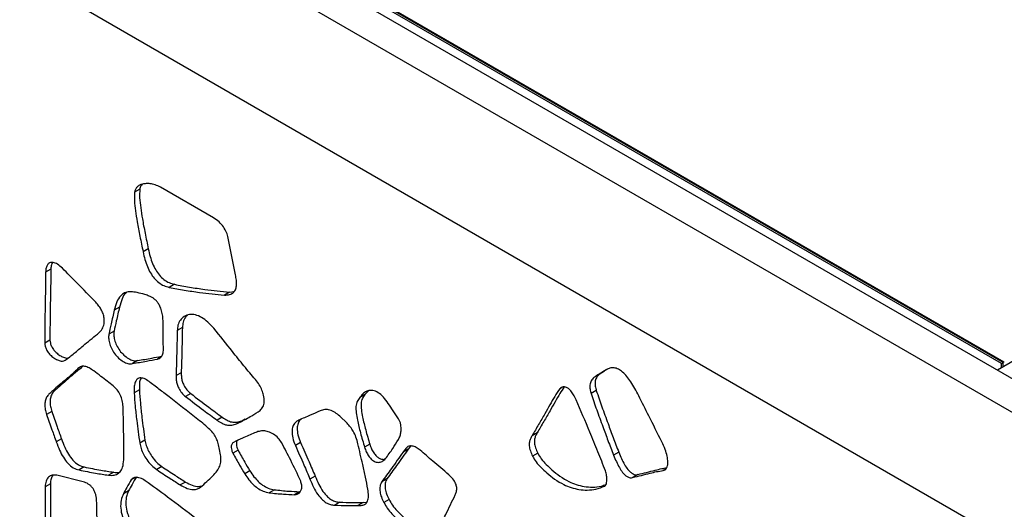
# Model space of a CAD drawing. Units: millimetres. Extents: x 12 to 211, y 20 to 194.
# Drawn here: x 163 to 188, y 149 to 161 of the extents above; entities that cross this region are included whole.
import ezdxf

# ---------------------------------------------------------------- set-up
doc = ezdxf.new("R2010")
doc.units = ezdxf.units.MM

msp = doc.modelspace()

# ---------------------------------------------------------------- linework, layer by layer
at = {"color": 7, "linetype": 'Continuous', "lineweight": 25}
for p, q in [((190.647, 150.422), (137.614, 181.037)), ((189.896, 149.988), (136.863, 180.603)), ((187.699, 152.353), (141.093, 179.258)), ((187.743, 152.379), (141.137, 179.284)), ((187.775, 152.382), (141.168, 179.287)), ((188.437, 147.462), (135.404, 178.077)), ((205.231, 162.362), (187.598, 152.182)), ((165.703, 156.797), (165.57, 156.721)), ((167.588, 156.068), (166.229, 156.847)), ((168.147, 154.613), (167.962, 155.553)), ((165.921, 155.274), (165.788, 155.198)), ((163.433, 154.759), (163.3, 154.683)), ((166.589, 154.371), (166.457, 154.294)), ((167.996, 154.173), (167.863, 154.096)), ((167.996, 154.173), (168.112, 154.187)), ((165.185, 153.788), (165.053, 153.712)), ((165.046, 153.173), (164.913, 153.097)), ((166.791, 153.266), (166.659, 153.189)), ((163.408, 152.946), (163.276, 152.869)), ((165.649, 152.424), (165.516, 152.348)), ((187.699, 152.353), (187.743, 152.379)), ((187.699, 152.24), (187.699, 152.353)), ((187.743, 152.266), (187.743, 152.379)), ((164.178, 152.218), (164.046, 152.141)), ((164.236, 152.274), (164.178, 152.218)), ((166.762, 152.116), (166.629, 152.04)), ((177.568, 152.156), (177.432, 152.066)), ((177.648, 152.207), (177.617, 152.187)), ((177.432, 152.066), (177.299, 151.99)), ((165.693, 151.678), (165.56, 151.602)), ((167.006, 151.582), (166.873, 151.506)), ((171.54, 151.655), (171.452, 151.559)), ((177.358, 151.658), (177.225, 151.582)), ((171.452, 151.559), (171.32, 151.483)), ((163.455, 151.126), (163.323, 151.05)), ((167.81, 150.98), (167.677, 150.903)), ((168.396, 150.93), (168.263, 150.854)), ((170.994, 150.826), (170.808, 151.005)), ((175.851, 150.585), (175.718, 150.508)), ((163.704, 150.426), (163.571, 150.35)), ((165.836, 150.392), (165.703, 150.316)), ((169.809, 150.332), (169.676, 150.255)), ((168.215, 150.136), (168.082, 150.06)), ((171.576, 150.288), (171.443, 150.212)), ((172.559, 150.165), (172.426, 150.088)), ((172.613, 150.24), (172.559, 150.165)), ((177.931, 150.09), (177.798, 150.014)), ((175.862, 150.061), (175.73, 149.985)), ((164.285, 149.71), (164.153, 149.633)), ((165.037, 149.575), (164.904, 149.499)), ((166.268, 149.718), (166.135, 149.641)), ((168.514, 149.611), (168.382, 149.534)), ((164.258, 149.332), (163.587, 149.497)), ((166.869, 149.326), (166.736, 149.25)), ((170.18, 149.477), (170.048, 149.4)), ((172.013, 149.407), (171.88, 149.33)), ((178.419, 149.517), (178.286, 149.44)), ((163.42, 149.282), (163.288, 149.205)), ((163.288, 149.205), (163.288, 147.884)), ((163.42, 149.282), (163.42, 147.961)), ((165.416, 149.099), (165.284, 149.023)), ((169.14, 149.128), (169.007, 149.051)), ((169.785, 149.079), (169.652, 149.002)), ((172.066, 148.878), (171.934, 148.802)), ((170.807, 148.812), (170.675, 148.735)), ((171.407, 148.801), (171.274, 148.724)), ((171.407, 148.801), (171.495, 148.808))]:
    msp.add_line(p, q, dxfattribs=at)
at = {"color": 8, "linetype": 'Continuous', "lineweight": 25}
for p, q in [((166.24, 152.513), (166.152, 152.462)), ((176.499, 151.748), (176.428, 151.707)), ((179.139, 149.661), (179.063, 149.617)), ((165.583, 149.439), (165.487, 149.384))]:
    msp.add_line(p, q, dxfattribs=at)
at = {"color": 7, "linetype": 'Continuous', "lineweight": 25}
msp.add_arc((187.762, 152.353), 0.0314, 65.6929, 125.6176, dxfattribs=at)
for points, knots in [([(166.229, 156.847), (166.183, 156.87), (166.094, 156.915), (165.972, 156.941), (165.865, 156.945), (165.774, 156.931), (165.695, 156.904), (165.633, 156.86), (165.588, 156.801), (165.576, 156.747), (165.57, 156.721)], [0, 0, 0, 0, 0.162632, 0.31409, 0.452187, 0.579437, 0.698393, 0.807873, 0.907406, 1, 1, 1, 1]), ([(165.766, 156.926), (165.753, 156.913), (165.721, 156.882), (165.71, 156.828), (165.703, 156.797)], [0, 0, 0, 0, 0.415803, 1, 1, 1, 1]), ([(165.57, 156.721), (165.567, 156.649), (165.561, 156.5), (165.594, 156.242), (165.64, 155.941), (165.707, 155.59), (165.76, 155.332), (165.788, 155.198)], [0, 0, 0, 0, 0.153697, 0.322508, 0.505917, 0.742076, 1, 1, 1, 1]), ([(165.703, 156.797), (165.7, 156.726), (165.693, 156.576), (165.726, 156.318), (165.772, 156.018), (165.839, 155.666), (165.893, 155.409), (165.921, 155.274)], [0, 0, 0, 0, 0.153697, 0.322508, 0.505917, 0.742076, 1, 1, 1, 1]), ([(167.962, 155.553), (167.95, 155.6), (167.923, 155.697), (167.839, 155.843), (167.723, 155.978), (167.635, 156.037), (167.588, 156.068)], [0, 0, 0, 0, 0.221371, 0.460371, 0.714495, 1, 1, 1, 1]), ([(165.788, 155.198), (165.803, 155.133), (165.83, 155.009), (165.891, 154.828), (165.97, 154.663), (166.071, 154.521), (166.19, 154.407), (166.323, 154.328), (166.411, 154.306), (166.457, 154.294)], [0, 0, 0, 0, 0.162885, 0.313804, 0.450187, 0.57701, 0.708651, 0.846617, 1, 1, 1, 1]), ([(165.921, 155.274), (165.935, 155.21), (165.963, 155.086), (166.023, 154.904), (166.103, 154.74), (166.204, 154.598), (166.322, 154.483), (166.456, 154.405), (166.543, 154.382), (166.589, 154.371)], [0, 0, 0, 0, 0.162885, 0.313804, 0.450187, 0.57701, 0.708651, 0.846617, 1, 1, 1, 1]), ([(163.726, 154.784), (163.686, 154.82), (163.608, 154.889), (163.491, 154.938), (163.4, 154.93), (163.344, 154.872), (163.308, 154.792), (163.303, 154.721), (163.3, 154.683)], [0, 0, 0, 0, 0.1991888, 0.38396, 0.5527385, 0.6890154, 0.8372383, 1, 1, 1, 1]), ([(163.472, 154.927), (163.463, 154.909), (163.439, 154.862), (163.435, 154.798), (163.433, 154.759)], [0, 0, 0, 0, 0.406396, 1, 1, 1, 1]), ([(163.3, 154.683), (163.299, 154.52), (163.295, 154.189), (163.28, 153.588), (163.277, 153.145), (163.276, 152.869)], [0, 0, 0, 0, 0.269504, 0.546615, 1, 1, 1, 1]), ([(163.433, 154.759), (163.431, 154.596), (163.427, 154.265), (163.413, 153.665), (163.41, 153.221), (163.408, 152.946)], [0, 0, 0, 0, 0.269504, 0.546615, 1, 1, 1, 1]), ([(164.577, 153.916), (164.419, 154.077), (164.136, 154.368), (163.852, 154.656), (163.726, 154.784)], [0, 0, 0, 0, 0.555609, 1, 1, 1, 1]), ([(167.863, 154.096), (167.909, 154.099), (167.995, 154.105), (168.1, 154.154), (168.16, 154.243), (168.176, 154.357), (168.171, 154.479), (168.155, 154.567), (168.147, 154.613)], [0, 0, 0, 0, 0.214981, 0.407599, 0.578036, 0.708813, 0.847758, 1, 1, 1, 1]), ([(166.589, 154.371), (166.717, 154.347), (166.976, 154.298), (167.447, 154.225), (167.786, 154.193), (167.996, 154.173)], [0, 0, 0, 0, 0.268483, 0.545457, 1, 1, 1, 1]), ([(165.594, 154.169), (165.542, 154.177), (165.441, 154.193), (165.311, 154.158), (165.197, 154.072), (165.108, 153.922), (165.072, 153.784), (165.053, 153.712)], [0, 0, 0, 0, 0.18192, 0.355486, 0.530044, 0.751273, 1, 1, 1, 1]), ([(165.361, 154.162), (165.355, 154.158), (165.305, 154.122), (165.243, 153.995), (165.205, 153.86), (165.185, 153.788)], [0, 0, 0, 0, 0.057112, 0.500972, 1, 1, 1, 1]), ([(165.999, 154.045), (165.963, 154.061), (165.889, 154.094), (165.754, 154.133), (165.655, 154.155), (165.594, 154.169)], [0, 0, 0, 0, 0.2616731, 0.5383367, 1, 1, 1, 1]), ([(166.457, 154.294), (166.584, 154.27), (166.843, 154.221), (167.314, 154.149), (167.653, 154.116), (167.863, 154.096)], [0, 0, 0, 0, 0.268483, 0.545457, 1, 1, 1, 1]), ([(164.622, 153.103), (164.657, 153.134), (164.724, 153.193), (164.788, 153.318), (164.804, 153.458), (164.779, 153.592), (164.731, 153.709), (164.662, 153.821), (164.606, 153.883), (164.577, 153.916)], [0, 0, 0, 0, 0.207298, 0.392524, 0.555232, 0.667386, 0.774796, 0.883148, 1, 1, 1, 1]), ([(166.298, 153.375), (166.297, 153.423), (166.296, 153.515), (166.273, 153.656), (166.234, 153.779), (166.184, 153.878), (166.128, 153.952), (166.065, 154.009), (166.022, 154.033), (165.999, 154.045)], [0, 0, 0, 0, 0.205619, 0.39316, 0.562407, 0.67731, 0.783657, 0.888946, 1, 1, 1, 1]), ([(165.053, 153.712), (165.025, 153.596), (164.977, 153.392), (164.933, 153.186), (164.913, 153.097)], [0, 0, 0, 0, 0.56939, 1, 1, 1, 1]), ([(165.185, 153.788), (165.158, 153.672), (165.11, 153.469), (165.065, 153.262), (165.046, 153.173)], [0, 0, 0, 0, 0.56939, 1, 1, 1, 1]), ([(167.59, 153.251), (167.54, 153.306), (167.443, 153.415), (167.282, 153.532), (167.12, 153.6), (166.968, 153.607), (166.836, 153.561), (166.737, 153.466), (166.671, 153.343), (166.663, 153.238), (166.659, 153.189)], [0, 0, 0, 0, 0.127961, 0.25279, 0.378028, 0.508817, 0.643387, 0.775157, 0.896485, 1, 1, 1, 1]), ([(166.152, 152.462), (166.177, 152.47), (166.226, 152.485), (166.28, 152.55), (166.308, 152.649), (166.306, 152.825), (166.294, 153.072), (166.297, 153.27), (166.298, 153.375)], [0, 0, 0, 0, 0.099746, 0.204728, 0.314942, 0.43391, 0.699281, 1, 1, 1, 1]), ([(166.922, 153.581), (166.904, 153.566), (166.854, 153.524), (166.805, 153.418), (166.795, 153.314), (166.791, 153.266)], [0, 0, 0, 0, 0.226218, 0.643761, 1, 1, 1, 1]), ([(163.798, 152.434), (163.875, 152.492), (164.031, 152.609), (164.3, 152.841), (164.499, 153.003), (164.622, 153.103)], [0, 0, 0, 0, 0.273077, 0.553764, 1, 1, 1, 1]), ([(164.913, 153.097), (164.91, 153.058), (164.902, 152.98), (164.931, 152.842), (164.991, 152.701), (165.081, 152.569), (165.192, 152.458), (165.311, 152.381), (165.425, 152.336), (165.487, 152.344), (165.516, 152.348)], [0, 0, 0, 0, 0.1206115, 0.2402826, 0.3609403, 0.4858044, 0.6177264, 0.7547847, 0.8857907, 1, 1, 1, 1]), ([(165.046, 153.173), (165.042, 153.134), (165.035, 153.056), (165.064, 152.918), (165.124, 152.777), (165.214, 152.646), (165.325, 152.535), (165.444, 152.457), (165.558, 152.413), (165.62, 152.421), (165.649, 152.424)], [0, 0, 0, 0, 0.1206115, 0.2402826, 0.3609403, 0.4858044, 0.6177264, 0.7547847, 0.8857907, 1, 1, 1, 1]), ([(166.659, 153.189), (166.654, 152.971), (166.646, 152.586), (166.634, 152.204), (166.629, 152.04)], [0, 0, 0, 0, 0.569225, 1, 1, 1, 1]), ([(166.791, 153.266), (166.787, 153.047), (166.779, 152.663), (166.767, 152.281), (166.762, 152.116)], [0, 0, 0, 0, 0.569225, 1, 1, 1, 1]), ([(168.654, 151.939), (168.557, 152.055), (168.36, 152.291), (168.008, 152.733), (167.75, 153.053), (167.59, 153.251)], [0, 0, 0, 0, 0.2701256, 0.5482041, 1, 1, 1, 1]), ([(163.276, 152.869), (163.278, 152.844), (163.283, 152.791), (163.32, 152.7), (163.38, 152.607), (163.461, 152.527), (163.553, 152.463), (163.647, 152.421), (163.734, 152.405), (163.777, 152.425), (163.798, 152.434)], [0, 0, 0, 0, 0.093921, 0.199292, 0.315634, 0.445014, 0.588331, 0.736926, 0.876444, 1, 1, 1, 1]), ([(163.408, 152.946), (163.411, 152.921), (163.416, 152.868), (163.453, 152.776), (163.513, 152.684), (163.594, 152.604), (163.686, 152.539), (163.779, 152.5), (163.845, 152.481), (163.87, 152.49), (163.871, 152.491)], [0, 0, 0, 0, 0.1062022, 0.225351, 0.3569048, 0.5032022, 0.665259, 0.8332838, 0.9910445, 1, 1, 1, 1]), ([(165.516, 152.348), (165.637, 152.369), (165.849, 152.407), (166.061, 152.446), (166.152, 152.462)], [0, 0, 0, 0, 0.56799, 1, 1, 1, 1]), ([(165.649, 152.424), (165.77, 152.446), (165.973, 152.482), (166.175, 152.519), (166.258, 152.534)], [0, 0, 0, 0, 0.593633, 1, 1, 1, 1]), ([(164.046, 152.141), (163.976, 152.081), (163.843, 151.967), (163.654, 151.805), (163.51, 151.681), (163.403, 151.59), (163.336, 151.517), (163.291, 151.423), (163.276, 151.308), (163.284, 151.182), (163.31, 151.093), (163.323, 151.05)], [0, 0, 0, 0, 0.21362, 0.405061, 0.576387, 0.655808, 0.730439, 0.80071, 0.869337, 0.93586, 1, 1, 1, 1]), ([(164.178, 152.218), (164.108, 152.158), (163.976, 152.044), (163.787, 151.882), (163.642, 151.757), (163.535, 151.666), (163.468, 151.593), (163.424, 151.499), (163.409, 151.384), (163.417, 151.258), (163.443, 151.17), (163.455, 151.126)], [0, 0, 0, 0, 0.21362, 0.405061, 0.576387, 0.655808, 0.730439, 0.80071, 0.869337, 0.93586, 1, 1, 1, 1]), ([(164.528, 152.161), (164.488, 152.188), (164.411, 152.241), (164.3, 152.283), (164.199, 152.281), (164.122, 152.219), (164.072, 152.168), (164.046, 152.141)], [0, 0, 0, 0, 0.2058648, 0.3916891, 0.5652255, 0.7721785, 1, 1, 1, 1]), ([(165.277, 151.256), (165.272, 151.304), (165.262, 151.399), (165.214, 151.548), (165.13, 151.683), (165.011, 151.795), (164.869, 151.897), (164.704, 152.027), (164.589, 152.115), (164.528, 152.161)], [0, 0, 0, 0, 0.1263873, 0.2447467, 0.3565575, 0.469191, 0.6319088, 0.8077413, 1, 1, 1, 1]), ([(166.762, 152.116), (166.762, 152.08), (166.763, 152.01), (166.783, 151.9), (166.829, 151.786), (166.906, 151.672), (166.971, 151.613), (167.006, 151.582)], [0, 0, 0, 0, 0.203375, 0.387159, 0.56029, 0.769179, 1, 1, 1, 1]), ([(177.608, 152.189), (177.55, 152.153), (177.446, 152.088), (177.344, 152.02), (177.299, 151.99)], [0, 0, 0, 0, 0.556474, 1, 1, 1, 1]), ([(178.441, 151.526), (178.409, 151.589), (178.347, 151.709), (178.246, 151.876), (178.142, 152.021), (178.033, 152.137), (177.92, 152.213), (177.808, 152.247), (177.705, 152.241), (177.649, 152.21), (177.621, 152.195)], [0, 0, 0, 0, 0.151392, 0.291489, 0.420295, 0.536704, 0.647337, 0.76071, 0.881616, 1, 1, 1, 1]), ([(165.941, 151.89), (165.898, 151.918), (165.817, 151.973), (165.7, 151.992), (165.62, 151.946), (165.575, 151.856), (165.556, 151.74), (165.559, 151.649), (165.56, 151.602)], [0, 0, 0, 0, 0.1848906, 0.3520886, 0.5202008, 0.6639339, 0.8250712, 1, 1, 1, 1]), ([(165.736, 151.976), (165.728, 151.962), (165.702, 151.92), (165.69, 151.815), (165.692, 151.725), (165.693, 151.678)], [0, 0, 0, 0, 0.191219, 0.579014, 1, 1, 1, 1]), ([(167.145, 150.955), (166.913, 151.135), (166.595, 151.381), (166.194, 151.698), (166.024, 151.826), (165.941, 151.89)], [0, 0, 0, 0, 0.5778253, 0.7922969, 1, 1, 1, 1]), ([(166.629, 152.04), (166.629, 152.003), (166.63, 151.934), (166.651, 151.824), (166.696, 151.709), (166.773, 151.596), (166.839, 151.537), (166.873, 151.506)], [0, 0, 0, 0, 0.203375, 0.387159, 0.56029, 0.769179, 1, 1, 1, 1]), ([(168.776, 151.152), (168.802, 151.179), (168.856, 151.233), (168.885, 151.373), (168.874, 151.525), (168.826, 151.674), (168.754, 151.813), (168.689, 151.896), (168.654, 151.939)], [0, 0, 0, 0, 0.18131, 0.371491, 0.552175, 0.691682, 0.837982, 1, 1, 1, 1]), ([(177.299, 151.99), (177.272, 151.966), (177.222, 151.922), (177.192, 151.813), (177.194, 151.697), (177.215, 151.62), (177.225, 151.582)], [0, 0, 0, 0, 0.3025094, 0.5756285, 0.7872915, 1, 1, 1, 1]), ([(177.432, 152.066), (177.405, 152.043), (177.354, 151.998), (177.325, 151.89), (177.327, 151.774), (177.348, 151.697), (177.358, 151.658)], [0, 0, 0, 0, 0.3025094, 0.5756285, 0.7872915, 1, 1, 1, 1]), ([(165.56, 151.602), (165.568, 151.488), (165.583, 151.256), (165.631, 150.827), (165.676, 150.51), (165.703, 150.316)], [0, 0, 0, 0, 0.270649, 0.553383, 1, 1, 1, 1]), ([(165.693, 151.678), (165.701, 151.565), (165.716, 151.332), (165.764, 150.903), (165.808, 150.586), (165.836, 150.392)], [0, 0, 0, 0, 0.270649, 0.553383, 1, 1, 1, 1]), ([(167.006, 151.582), (167.159, 151.466), (167.426, 151.264), (167.695, 151.065), (167.81, 150.98)], [0, 0, 0, 0, 0.570394, 1, 1, 1, 1]), ([(172.305, 150.942), (172.261, 151.01), (172.175, 151.14), (172.052, 151.328), (171.928, 151.495), (171.788, 151.617), (171.647, 151.671), (171.518, 151.663), (171.41, 151.591), (171.351, 151.52), (171.32, 151.483)], [0, 0, 0, 0, 0.14113, 0.271467, 0.391426, 0.503255, 0.616428, 0.732959, 0.859089, 1, 1, 1, 1]), ([(176.428, 151.707), (176.383, 151.643), (176.293, 151.512), (176.172, 151.292), (176.035, 151.051), (175.883, 150.79), (175.774, 150.603), (175.718, 150.508)], [0, 0, 0, 0, 0.171362, 0.350032, 0.535748, 0.763262, 1, 1, 1, 1]), ([(176.538, 151.751), (176.502, 151.697), (176.419, 151.577), (176.304, 151.368), (176.168, 151.128), (176.015, 150.866), (175.906, 150.68), (175.851, 150.585)], [0, 0, 0, 0, 0.146817, 0.33078, 0.521996, 0.75625, 1, 1, 1, 1]), ([(176.844, 151.425), (176.824, 151.468), (176.785, 151.55), (176.71, 151.655), (176.635, 151.724), (176.569, 151.752), (176.514, 151.755), (176.464, 151.744), (176.44, 151.719), (176.428, 151.707)], [0, 0, 0, 0, 0.19809, 0.376633, 0.532193, 0.644123, 0.760445, 0.879319, 1, 1, 1, 1]), ([(177.225, 151.582), (177.272, 151.445), (177.368, 151.164), (177.516, 150.764), (177.657, 150.378), (177.75, 150.137), (177.798, 150.014)], [0, 0, 0, 0, 0.262182, 0.537677, 0.764216, 1, 1, 1, 1]), ([(177.358, 151.658), (177.405, 151.521), (177.501, 151.24), (177.649, 150.841), (177.789, 150.455), (177.883, 150.214), (177.931, 150.09)], [0, 0, 0, 0, 0.262182, 0.537677, 0.764216, 1, 1, 1, 1]), ([(166.873, 151.506), (167.026, 151.39), (167.294, 151.187), (167.562, 150.988), (167.677, 150.903)], [0, 0, 0, 0, 0.570394, 1, 1, 1, 1]), ([(171.32, 151.483), (171.296, 151.451), (171.249, 151.39), (171.215, 151.255), (171.224, 151.089), (171.267, 150.862), (171.338, 150.568), (171.407, 150.334), (171.443, 150.212)], [0, 0, 0, 0, 0.1251084, 0.2452288, 0.3693892, 0.5042162, 0.7386704, 1, 1, 1, 1]), ([(171.452, 151.559), (171.428, 151.528), (171.381, 151.466), (171.348, 151.332), (171.356, 151.166), (171.399, 150.938), (171.471, 150.644), (171.539, 150.411), (171.576, 150.288)], [0, 0, 0, 0, 0.1251084, 0.2452288, 0.3693892, 0.5042162, 0.7386704, 1, 1, 1, 1]), ([(177.591, 149.612), (177.527, 149.774), (177.398, 150.104), (177.147, 150.708), (176.961, 151.15), (176.844, 151.425)], [0, 0, 0, 0, 0.267585, 0.544939, 1, 1, 1, 1]), ([(179.031, 150.35), (178.92, 150.571), (178.723, 150.963), (178.527, 151.355), (178.441, 151.526)], [0, 0, 0, 0, 0.562277, 1, 1, 1, 1]), ([(163.455, 151.126), (163.501, 150.997), (163.583, 150.763), (163.667, 150.53), (163.704, 150.426)], [0, 0, 0, 0, 0.5558163, 1, 1, 1, 1]), ([(165.296, 149.994), (165.295, 150.232), (165.293, 150.65), (165.281, 151.074), (165.277, 151.256)], [0, 0, 0, 0, 0.570022, 1, 1, 1, 1]), ([(168.263, 150.854), (168.363, 150.907), (168.538, 150.999), (168.705, 151.106), (168.776, 151.152)], [0, 0, 0, 0, 0.571642, 1, 1, 1, 1]), ([(170.808, 151.005), (170.769, 151.038), (170.687, 151.108), (170.554, 151.169), (170.422, 151.184), (170.26, 151.124), (170.043, 151.023), (169.86, 150.947), (169.762, 150.906)], [0, 0, 0, 0, 0.095816, 0.199, 0.308758, 0.427498, 0.694144, 1, 1, 1, 1]), ([(163.323, 151.05), (163.368, 150.92), (163.451, 150.687), (163.534, 150.454), (163.571, 150.35)], [0, 0, 0, 0, 0.5558163, 1, 1, 1, 1]), ([(167.693, 150.344), (167.68, 150.383), (167.653, 150.468), (167.564, 150.589), (167.45, 150.709), (167.307, 150.832), (167.201, 150.913), (167.145, 150.955)], [0, 0, 0, 0, 0.1431753, 0.3053217, 0.4901947, 0.7314247, 1, 1, 1, 1]), ([(167.677, 150.903), (167.719, 150.874), (167.8, 150.819), (167.919, 150.776), (168.035, 150.768), (168.148, 150.801), (168.224, 150.836), (168.263, 150.854)], [0, 0, 0, 0, 0.188314, 0.365029, 0.540096, 0.759267, 1, 1, 1, 1]), ([(167.81, 150.98), (167.852, 150.951), (167.932, 150.895), (168.051, 150.853), (168.168, 150.845), (168.28, 150.878), (168.356, 150.912), (168.396, 150.93)], [0, 0, 0, 0, 0.188314, 0.365029, 0.540096, 0.759267, 1, 1, 1, 1]), ([(169.762, 150.906), (169.729, 150.886), (169.666, 150.848), (169.606, 150.749), (169.582, 150.618), (169.603, 150.447), (169.651, 150.322), (169.676, 150.255)], [0, 0, 0, 0, 0.209895, 0.398181, 0.569725, 0.772167, 1, 1, 1, 1]), ([(169.83, 150.935), (169.82, 150.929), (169.782, 150.902), (169.739, 150.825), (169.714, 150.695), (169.736, 150.524), (169.784, 150.398), (169.809, 150.332)], [0, 0, 0, 0, 0.076872, 0.296858, 0.497283, 0.733808, 1, 1, 1, 1]), ([(171.271, 150.302), (171.257, 150.359), (171.23, 150.466), (171.161, 150.614), (171.082, 150.735), (171.024, 150.795), (170.994, 150.826)], [0, 0, 0, 0, 0.303688, 0.573299, 0.780986, 1, 1, 1, 1]), ([(172.305, 150.408), (172.321, 150.439), (172.351, 150.498), (172.372, 150.603), (172.378, 150.702), (172.368, 150.791), (172.346, 150.871), (172.318, 150.919), (172.305, 150.942)], [0, 0, 0, 0, 0.231955, 0.441611, 0.630606, 0.766256, 0.887548, 1, 1, 1, 1]), ([(168.636, 150.579), (168.532, 150.535), (168.35, 150.457), (168.171, 150.373), (168.095, 150.337)], [0, 0, 0, 0, 0.571199, 1, 1, 1, 1]), ([(169.324, 150.33), (169.296, 150.371), (169.237, 150.461), (169.113, 150.555), (168.986, 150.615), (168.861, 150.636), (168.745, 150.623), (168.673, 150.594), (168.636, 150.579)], [0, 0, 0, 0, 0.13554, 0.293648, 0.47346, 0.632082, 0.807334, 1, 1, 1, 1]), ([(175.851, 150.585), (175.836, 150.559), (175.808, 150.509), (175.78, 150.424), (175.775, 150.321), (175.804, 150.195), (175.842, 150.108), (175.862, 150.061)], [0, 0, 0, 0, 0.208202, 0.398167, 0.572843, 0.775508, 1, 1, 1, 1]), ([(163.571, 150.35), (163.598, 150.28), (163.647, 150.146), (163.744, 149.959), (163.863, 149.798), (164.007, 149.676), (164.103, 149.648), (164.153, 149.633)], [0, 0, 0, 0, 0.221164, 0.420876, 0.600406, 0.79604, 1, 1, 1, 1]), ([(163.704, 150.426), (163.73, 150.356), (163.78, 150.223), (163.877, 150.036), (163.996, 149.875), (164.139, 149.752), (164.236, 149.724), (164.285, 149.71)], [0, 0, 0, 0, 0.221164, 0.420876, 0.600406, 0.79604, 1, 1, 1, 1]), ([(165.836, 150.392), (165.845, 150.347), (165.865, 150.254), (165.927, 150.11), (166.015, 149.962), (166.131, 149.821), (166.222, 149.752), (166.268, 149.718)], [0, 0, 0, 0, 0.175706, 0.358705, 0.548424, 0.772364, 1, 1, 1, 1]), ([(167.766, 150.021), (167.753, 150.08), (167.729, 150.188), (167.704, 150.296), (167.693, 150.344)], [0, 0, 0, 0, 0.55202, 1, 1, 1, 1]), ([(168.095, 150.337), (168.077, 150.323), (168.044, 150.296), (168.032, 150.217), (168.047, 150.135), (168.07, 150.085), (168.082, 150.06)], [0, 0, 0, 0, 0.293206, 0.56937, 0.78567, 1, 1, 1, 1]), ([(168.204, 150.387), (168.196, 150.38), (168.172, 150.359), (168.165, 150.293), (168.179, 150.212), (168.203, 150.161), (168.215, 150.136)], [0, 0, 0, 0, 0.164834, 0.491157, 0.746743, 1, 1, 1, 1]), ([(169.811, 149.346), (169.728, 149.527), (169.575, 149.858), (169.402, 150.182), (169.324, 150.33)], [0, 0, 0, 0, 0.54432, 1, 1, 1, 1]), ([(169.809, 150.332), (169.881, 150.17), (170.008, 149.885), (170.128, 149.6), (170.18, 149.477)], [0, 0, 0, 0, 0.570347, 1, 1, 1, 1]), ([(171.977, 149.923), (172.04, 150.008), (172.154, 150.164), (172.258, 150.332), (172.305, 150.408)], [0, 0, 0, 0, 0.550324, 1, 1, 1, 1]), ([(175.718, 150.508), (175.703, 150.482), (175.675, 150.432), (175.647, 150.347), (175.642, 150.244), (175.671, 150.119), (175.71, 150.031), (175.73, 149.985)], [0, 0, 0, 0, 0.208202, 0.398167, 0.572843, 0.775508, 1, 1, 1, 1]), ([(179.063, 149.617), (179.081, 149.622), (179.118, 149.631), (179.158, 149.677), (179.183, 149.746), (179.187, 149.851), (179.168, 149.99), (179.117, 150.165), (179.061, 150.286), (179.031, 150.35)], [0, 0, 0, 0, 0.09583, 0.195967, 0.303576, 0.420248, 0.592023, 0.784423, 1, 1, 1, 1]), ([(165.703, 150.316), (165.713, 150.27), (165.732, 150.178), (165.795, 150.033), (165.882, 149.886), (165.999, 149.745), (166.09, 149.676), (166.135, 149.641)], [0, 0, 0, 0, 0.175706, 0.358705, 0.548424, 0.772364, 1, 1, 1, 1]), ([(168.215, 150.136), (168.269, 150.035), (168.365, 149.857), (168.47, 149.685), (168.514, 149.611)], [0, 0, 0, 0, 0.571954, 1, 1, 1, 1]), ([(169.676, 150.255), (169.748, 150.093), (169.875, 149.809), (169.996, 149.523), (170.048, 149.4)], [0, 0, 0, 0, 0.570347, 1, 1, 1, 1]), ([(171.526, 149.143), (171.508, 149.244), (171.471, 149.452), (171.38, 149.84), (171.313, 150.125), (171.271, 150.302)], [0, 0, 0, 0, 0.265814, 0.5428, 1, 1, 1, 1]), ([(171.443, 150.212), (171.456, 150.172), (171.481, 150.097), (171.54, 149.993), (171.609, 149.908), (171.696, 149.842), (171.797, 149.819), (171.895, 149.848), (171.949, 149.897), (171.977, 149.923)], [0, 0, 0, 0, 0.131914, 0.250098, 0.36133, 0.470678, 0.623635, 0.802238, 1, 1, 1, 1]), ([(171.576, 150.288), (171.589, 150.249), (171.613, 150.174), (171.672, 150.069), (171.742, 149.984), (171.828, 149.919), (171.91, 149.896), (171.954, 149.911), (171.969, 149.917)], [0, 0, 0, 0, 0.185633, 0.351943, 0.508472, 0.662349, 0.877594, 1, 1, 1, 1]), ([(172.426, 150.088), (172.327, 149.949), (172.146, 149.695), (171.963, 149.444), (171.88, 149.33)], [0, 0, 0, 0, 0.549026, 1, 1, 1, 1]), ([(172.559, 150.165), (172.459, 150.025), (172.278, 149.772), (172.095, 149.52), (172.013, 149.407)], [0, 0, 0, 0, 0.549026, 1, 1, 1, 1]), ([(172.86, 150.138), (172.825, 150.163), (172.757, 150.214), (172.656, 150.249), (172.561, 150.245), (172.487, 150.182), (172.447, 150.12), (172.426, 150.088)], [0, 0, 0, 0, 0.188539, 0.371944, 0.547383, 0.762937, 1, 1, 1, 1]), ([(173.595, 149.512), (173.458, 149.628), (173.213, 149.836), (172.968, 150.045), (172.86, 150.138)], [0, 0, 0, 0, 0.556508, 1, 1, 1, 1]), ([(177.931, 150.09), (177.954, 150.034), (177.998, 149.927), (178.074, 149.776), (178.151, 149.657), (178.227, 149.576), (178.295, 149.528), (178.361, 149.508), (178.399, 149.514), (178.419, 149.517)], [0, 0, 0, 0, 0.209093, 0.398174, 0.567871, 0.681653, 0.786603, 0.889711, 1, 1, 1, 1]), ([(164.904, 149.499), (164.953, 149.496), (165.047, 149.491), (165.16, 149.539), (165.246, 149.634), (165.291, 149.791), (165.294, 149.924), (165.296, 149.994)], [0, 0, 0, 0, 0.201045, 0.386067, 0.559252, 0.768156, 1, 1, 1, 1]), ([(167.255, 149.192), (167.309, 149.241), (167.412, 149.334), (167.554, 149.473), (167.674, 149.593), (167.75, 149.724), (167.785, 149.863), (167.772, 149.971), (167.766, 150.021)], [0, 0, 0, 0, 0.2333, 0.443303, 0.63364, 0.768623, 0.892329, 1, 1, 1, 1]), ([(168.082, 150.06), (168.137, 149.958), (168.233, 149.781), (168.337, 149.608), (168.382, 149.534)], [0, 0, 0, 0, 0.571954, 1, 1, 1, 1]), ([(175.73, 149.985), (175.759, 149.935), (175.821, 149.827), (175.952, 149.692), (176.109, 149.541), (176.303, 149.386), (176.513, 149.263), (176.722, 149.178), (176.924, 149.128), (177.138, 149.113), (177.36, 149.139), (177.499, 149.192), (177.573, 149.22)], [0, 0, 0, 0, 0.060231, 0.129049, 0.205177, 0.305418, 0.420874, 0.513852, 0.617386, 0.731966, 0.859134, 1, 1, 1, 1]), ([(175.862, 150.061), (175.891, 150.011), (175.954, 149.904), (176.085, 149.768), (176.241, 149.617), (176.436, 149.463), (176.645, 149.34), (176.854, 149.255), (177.057, 149.204), (177.27, 149.19), (177.458, 149.209), (177.566, 149.249), (177.607, 149.264)], [0, 0, 0, 0, 0.064187, 0.137526, 0.218653, 0.325479, 0.448518, 0.547603, 0.657937, 0.780043, 0.915563, 1, 1, 1, 1]), ([(177.798, 150.014), (177.821, 149.957), (177.866, 149.85), (177.942, 149.7), (178.018, 149.581), (178.094, 149.499), (178.162, 149.451), (178.229, 149.431), (178.267, 149.437), (178.286, 149.44)], [0, 0, 0, 0, 0.209093, 0.398174, 0.567871, 0.681653, 0.786603, 0.889711, 1, 1, 1, 1]), ([(164.153, 149.633), (164.294, 149.605), (164.546, 149.554), (164.795, 149.515), (164.904, 149.499)], [0, 0, 0, 0, 0.561254, 1, 1, 1, 1]), ([(164.285, 149.71), (164.427, 149.681), (164.679, 149.63), (164.928, 149.592), (165.037, 149.575)], [0, 0, 0, 0, 0.561254, 1, 1, 1, 1]), ([(165.037, 149.575), (165.088, 149.568), (165.141, 149.561), (165.184, 149.579), (165.187, 149.581)], [0, 0, 0, 0, 0.9398493, 1, 1, 1, 1]), ([(166.135, 149.641), (166.247, 149.568), (166.447, 149.437), (166.648, 149.307), (166.736, 149.25)], [0, 0, 0, 0, 0.557385, 1, 1, 1, 1]), ([(166.268, 149.718), (166.38, 149.645), (166.58, 149.514), (166.78, 149.384), (166.869, 149.326)], [0, 0, 0, 0, 0.557385, 1, 1, 1, 1]), ([(168.514, 149.611), (168.548, 149.56), (168.613, 149.463), (168.725, 149.339), (168.849, 149.236), (168.991, 149.158), (169.089, 149.138), (169.14, 149.128)], [0, 0, 0, 0, 0.194169, 0.37172, 0.544294, 0.759901, 1, 1, 1, 1]), ([(177.573, 149.22), (177.584, 149.229), (177.609, 149.249), (177.622, 149.312), (177.628, 149.389), (177.627, 149.488), (177.603, 149.569), (177.591, 149.612)], [0, 0, 0, 0, 0.147219, 0.310754, 0.492782, 0.729609, 1, 1, 1, 1]), ([(178.286, 149.44), (178.435, 149.477), (178.639, 149.526), (178.895, 149.593), (179.007, 149.609), (179.063, 149.617)], [0, 0, 0, 0, 0.5795, 0.793697, 1, 1, 1, 1]), ([(178.419, 149.517), (178.568, 149.553), (178.772, 149.603), (179.015, 149.667), (179.115, 149.682), (179.158, 149.688)], [0, 0, 0, 0, 0.607733, 0.832365, 1, 1, 1, 1]), ([(163.587, 149.497), (163.546, 149.502), (163.464, 149.512), (163.367, 149.457), (163.301, 149.355), (163.292, 149.255), (163.288, 149.205)], [0, 0, 0, 0, 0.242818, 0.4935249, 0.7478635, 1, 1, 1, 1]), ([(163.484, 149.5), (163.466, 149.472), (163.429, 149.413), (163.423, 149.326), (163.42, 149.282)], [0, 0, 0, 0, 0.487126, 1, 1, 1, 1]), ([(164.602, 148.854), (164.6, 148.883), (164.597, 148.938), (164.576, 149.023), (164.544, 149.103), (164.501, 149.175), (164.447, 149.233), (164.365, 149.295), (164.302, 149.317), (164.258, 149.332)], [0, 0, 0, 0, 0.142402, 0.273604, 0.395094, 0.50831, 0.619977, 0.737964, 1, 1, 1, 1]), ([(165.487, 149.384), (165.449, 149.318), (165.38, 149.2), (165.313, 149.078), (165.284, 149.023)], [0, 0, 0, 0, 0.551087, 1, 1, 1, 1]), ([(165.62, 149.46), (165.582, 149.395), (165.512, 149.276), (165.446, 149.154), (165.416, 149.099)], [0, 0, 0, 0, 0.551087, 1, 1, 1, 1]), ([(165.843, 149.36), (165.799, 149.386), (165.715, 149.436), (165.609, 149.449), (165.531, 149.433), (165.501, 149.4), (165.487, 149.384)], [0, 0, 0, 0, 0.322133, 0.613999, 0.816409, 1, 1, 1, 1]), ([(167.159, 148.377), (166.91, 148.567), (166.472, 148.9), (166.033, 149.222), (165.843, 149.36)], [0, 0, 0, 0, 0.569211, 1, 1, 1, 1]), ([(166.869, 149.326), (166.927, 149.294), (167.043, 149.231), (167.186, 149.205), (167.261, 149.218), (167.289, 149.223)], [0, 0, 0, 0, 0.393906, 0.775224, 1, 1, 1, 1]), ([(168.382, 149.534), (168.416, 149.483), (168.481, 149.386), (168.592, 149.262), (168.717, 149.16), (168.859, 149.082), (168.956, 149.062), (169.007, 149.051)], [0, 0, 0, 0, 0.194169, 0.37172, 0.544294, 0.759901, 1, 1, 1, 1]), ([(169.652, 149.002), (169.683, 149.006), (169.741, 149.013), (169.8, 149.068), (169.836, 149.144), (169.845, 149.24), (169.821, 149.313), (169.811, 149.346)], [0, 0, 0, 0, 0.231293, 0.444464, 0.633393, 0.829999, 1, 1, 1, 1]), ([(170.048, 149.4), (170.077, 149.33), (170.134, 149.196), (170.239, 149.011), (170.354, 148.875), (170.466, 148.79), (170.573, 148.744), (170.64, 148.738), (170.675, 148.735)], [0, 0, 0, 0, 0.215649, 0.409971, 0.58379, 0.715232, 0.851155, 1, 1, 1, 1]), ([(170.18, 149.477), (170.21, 149.406), (170.266, 149.272), (170.372, 149.088), (170.486, 148.952), (170.599, 148.867), (170.705, 148.82), (170.772, 148.815), (170.807, 148.812)], [0, 0, 0, 0, 0.215649, 0.409971, 0.58379, 0.715232, 0.851155, 1, 1, 1, 1]), ([(171.88, 149.33), (171.862, 149.295), (171.828, 149.226), (171.83, 149.084), (171.87, 148.939), (171.912, 148.849), (171.934, 148.802)], [0, 0, 0, 0, 0.276899, 0.54462, 0.760927, 1, 1, 1, 1]), ([(172.013, 149.407), (171.995, 149.372), (171.96, 149.302), (171.963, 149.16), (172.003, 149.015), (172.045, 148.925), (172.066, 148.878)], [0, 0, 0, 0, 0.276899, 0.54462, 0.760927, 1, 1, 1, 1]), ([(173.757, 148.996), (173.769, 149.024), (173.792, 149.078), (173.8, 149.177), (173.77, 149.294), (173.696, 149.415), (173.63, 149.478), (173.595, 149.512)], [0, 0, 0, 0, 0.207083, 0.391805, 0.561748, 0.766089, 1, 1, 1, 1]), ([(165.416, 149.099), (165.393, 149.047), (165.349, 148.944), (165.343, 148.742), (165.379, 148.545), (165.445, 148.374), (165.519, 148.232), (165.581, 148.153), (165.611, 148.116)], [0, 0, 0, 0, 0.211472, 0.417589, 0.609376, 0.750082, 0.879858, 1, 1, 1, 1]), ([(166.736, 149.25), (166.795, 149.217), (166.911, 149.153), (167.058, 149.131), (167.176, 149.14), (167.229, 149.175), (167.255, 149.192)], [0, 0, 0, 0, 0.303115, 0.596542, 0.80777, 1, 1, 1, 1]), ([(169.14, 149.128), (169.262, 149.115), (169.479, 149.091), (169.692, 149.082), (169.785, 149.079)], [0, 0, 0, 0, 0.561214, 1, 1, 1, 1]), ([(171.274, 148.724), (171.31, 148.726), (171.377, 148.728), (171.466, 148.758), (171.527, 148.837), (171.547, 148.972), (171.534, 149.084), (171.526, 149.143)], [0, 0, 0, 0, 0.198856, 0.380085, 0.551709, 0.762626, 1, 1, 1, 1]), ([(164.651, 147.603), (164.648, 147.713), (164.643, 147.936), (164.622, 148.26), (164.606, 148.569), (164.603, 148.758), (164.602, 148.854)], [0, 0, 0, 0, 0.264747, 0.540252, 0.765761, 1, 1, 1, 1]), ([(165.284, 149.023), (165.261, 148.971), (165.216, 148.867), (165.21, 148.666), (165.246, 148.469), (165.313, 148.297), (165.387, 148.155), (165.449, 148.077), (165.478, 148.039)], [0, 0, 0, 0, 0.211472, 0.417589, 0.609376, 0.750082, 0.879858, 1, 1, 1, 1]), ([(169.007, 149.051), (169.129, 149.038), (169.346, 149.015), (169.559, 149.006), (169.652, 149.002)], [0, 0, 0, 0, 0.561214, 1, 1, 1, 1]), ([(172.066, 148.878), (172.095, 148.829), (172.155, 148.724), (172.277, 148.585), (172.422, 148.44), (172.592, 148.278), (172.715, 148.158), (172.779, 148.095)], [0, 0, 0, 0, 0.152799, 0.321856, 0.507434, 0.742686, 1, 1, 1, 1]), ([(173.196, 147.812), (173.251, 147.926), (173.358, 148.151), (173.539, 148.553), (173.675, 148.829), (173.757, 148.996)], [0, 0, 0, 0, 0.290059, 0.572119, 1, 1, 1, 1]), ([(170.675, 148.735), (170.785, 148.731), (170.987, 148.723), (171.185, 148.724), (171.274, 148.724)], [0, 0, 0, 0, 0.549681, 1, 1, 1, 1]), ([(170.807, 148.812), (170.918, 148.807), (171.119, 148.799), (171.317, 148.8), (171.407, 148.801)], [0, 0, 0, 0, 0.549681, 1, 1, 1, 1]), ([(171.934, 148.802), (171.962, 148.752), (172.022, 148.647), (172.144, 148.509), (172.29, 148.363), (172.46, 148.202), (172.582, 148.082), (172.646, 148.019)], [0, 0, 0, 0, 0.152799, 0.321856, 0.507434, 0.742686, 1, 1, 1, 1])]:
    msp.add_open_spline(points, degree=3, knots=knots, dxfattribs=at)

doc.saveas('drawing.dxf')
